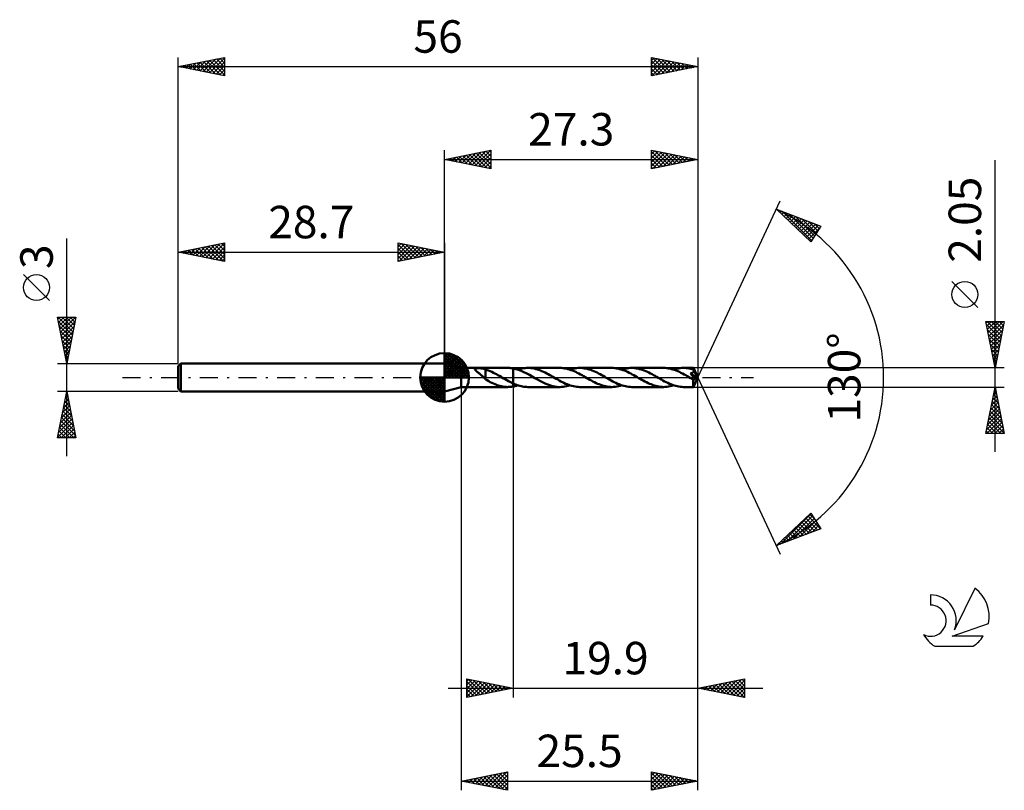
# Model space of a CAD drawing. Units: millimetres. Extents: x -17 to 89, y -44 to 39.
import ezdxf
from ezdxf.enums import TextEntityAlignment as Align

# ---------------------------------------------------------------- set-up
doc = ezdxf.new("R2010")
doc.units = ezdxf.units.MM
doc.header["$LTSCALE"] = 4.9
doc.linetypes.add('LONGDASH_DASH', pattern=[0.85, 0.4, -0.2, 0.05, -0.2])
for name, color, linetype in [('1', 4, 'CONTINUOUS'), ('2', 7, 'CONTINUOUS'), ('4', 2, 'LONGDASH_DASH'), ('CUT', 1, 'CONTINUOUS'), ('NOCUT', 7, 'CONTINUOUS'), ('SK1', 4, 'CONTINUOUS'), ('SK2', 7, 'CONTINUOUS'), ('SK4', 2, 'LONGDASH_DASH'), ('SK6', 5, 'CONTINUOUS')]:
    doc.layers.add(name, color=color, linetype=linetype)
doc.styles.get("Standard").update_dxf_attribs({"font": 'Monospac821 BT'})

msp = doc.modelspace()

# ---------------------------------------------------------------- linework, layer by layer
at = {"layer": '1', "color": 4, "linetype": 'CONTINUOUS', "lineweight": 50}
for p, q in [((30.5, 1.02), (28.7, 1.5)), ((28.7, -1.5), (28.7, 1.5)), ((30.5, 1.02), (35.53, 1.02)), ((30.5, -1.03), (30.5, 1.02)), ((31.97, 0.9), (31.98, 0.92)), ((31.97, 0.88), (31.97, 0.9)), ((31.98, 0.85), (31.97, 0.88)), ((31.98, 0.92), (31.99, 0.94)), ((32, 0.83), (31.98, 0.85)), ((31.99, 0.94), (32.02, 0.96)), ((32.02, 0.8), (32, 0.83)), ((32.02, 0.96), (32.05, 0.97)), ((32.05, 0.78), (32.02, 0.8)), ((32.05, 0.97), (32.09, 0.98)), ((32.08, 0.75), (32.05, 0.78)), ((32.11, 0.72), (32.08, 0.75)), ((32.09, 0.98), (32.13, 0.98)), ((32.14, 0.69), (32.11, 0.72)), ((32.13, 0.98), (32.17, 0.99)), ((32.18, 0.66), (32.14, 0.69)), ((32.17, 0.99), (32.22, 0.99)), ((32.23, 0.62), (32.18, 0.66)), ((32.22, 0.99), (32.27, 0.99)), ((32.27, 0.58), (32.23, 0.62)), ((32.27, 0.99), (32.33, 0.99)), ((32.32, 0.54), (32.27, 0.58)), ((32.36, 0.51), (32.32, 0.54)), ((32.33, 0.99), (32.39, 0.99)), ((32.41, 0.47), (32.36, 0.51)), ((32.45, 0.99), (32.39, 0.99)), ((32.46, 0.43), (32.41, 0.47)), ((32.51, 0.99), (32.45, 0.99)), ((32.5, 0.39), (32.46, 0.43)), ((32.55, 0.34), (32.5, 0.39)), ((32.56, 0.99), (32.51, 0.99)), ((32.6, 0.3), (32.55, 0.34)), ((32.62, 0.98), (32.56, 0.99)), ((32.64, 0.26), (32.6, 0.3)), ((32.68, 0.98), (32.62, 0.98)), ((32.69, 0.22), (32.64, 0.26)), ((32.74, 0.97), (32.68, 0.98)), ((32.74, 0.17), (32.69, 0.22)), ((32.79, 0.96), (32.74, 0.97)), ((32.78, 0.13), (32.74, 0.17)), ((32.83, 0.09), (32.78, 0.13)), ((32.85, 0.96), (32.79, 0.96)), ((32.87, 0.04), (32.83, 0.09)), ((32.9, 0.94), (32.85, 0.96)), ((32.92, 0), (32.87, 0.04)), ((32.96, 0.93), (32.9, 0.94)), ((32.93, -0.01), (32.92, 0)), ((33.01, 0.92), (32.96, 0.93)), ((33.07, 0.9), (33.01, 0.92)), ((33.12, 0.88), (33.07, 0.9)), ((33.12, 0.17), (33.12, 0.88)), ((33.29, 0.8), (33.12, 0.86)), ((33.12, 0.17), (33.12, 0.17)), ((33.12, 0.17), (33.12, 0.17)), ((33.12, 0.17), (33.12, 0.17)), ((33.12, 0.17), (33.12, 0.17)), ((33.12, 0.17), (33.12, 0.17)), ((33.12, 0.17), (33.12, 0.17)), ((33.12, -0.22), (33.12, 0.17)), ((33.45, 0.74), (33.29, 0.8)), ((33.62, 0.67), (33.45, 0.74)), ((33.79, 0.6), (33.62, 0.67)), ((33.96, 0.51), (33.79, 0.6)), ((34.12, 0.43), (33.96, 0.51)), ((34.29, 0.34), (34.12, 0.43)), ((34.46, 0.25), (34.29, 0.34)), ((34.62, 0.16), (34.46, 0.25)), ((34.79, 0.06), (34.62, 0.16)), ((34.81, 0.05), (34.79, 0.06)), ((34.83, 0.04), (34.81, 0.05)), ((34.84, 0.03), (34.83, 0.04)), ((34.86, 0.02), (34.84, 0.03)), ((34.88, 0.01), (34.86, 0.02)), ((34.89, 0), (34.88, 0.01)), ((35.06, -0.1), (34.89, 0)), ((35.6, 1.02), (35.5, 1.02)), ((35.7, 1.02), (35.6, 1.02)), ((35.8, 1.01), (35.7, 1.02)), ((35.9, 1), (35.8, 1.01)), ((36, 0.99), (35.9, 1)), ((36.1, 0.97), (36, 0.99)), ((36.39, 0.91), (36.1, 0.97)), ((36.1, 0.97), (36.1, 0.97)), ((36.1, 0.97), (36.1, 0.97)), ((36.1, 0.97), (36.1, 0.97)), ((36.1, 0.97), (36.1, 0.97)), ((36.1, 0.97), (36.1, 0.97)), ((36.1, -0.64), (36.1, 0.97)), ((36.1, -0.97), (36.1, 0.97)), ((36.68, 0.82), (36.39, 0.91)), ((36.61, 0.84), (36.76, 0.89)), ((36.97, 0.71), (36.68, 0.82)), ((36.76, 0.89), (36.92, 0.93)), ((36.92, 0.93), (37.07, 0.97)), ((37.26, 0.58), (36.97, 0.71)), ((37.07, 0.97), (37.23, 0.99)), ((37.23, 0.99), (37.38, 1.01)), ((37.55, 0.43), (37.26, 0.58)), ((37.38, 1.01), (37.53, 1.02)), ((37.53, 1.02), (37.69, 1.03)), ((37.85, 0.28), (37.55, 0.43)), ((37.85, 1.02), (37.69, 1.03)), ((41.12, 1.03), (37.69, 1.03)), ((38.02, 1.01), (37.85, 1.02)), ((38.14, 0.11), (37.85, 0.28)), ((38.19, 0.99), (38.02, 1.01)), ((38.43, -0.06), (38.14, 0.11)), ((38.36, 0.95), (38.19, 0.99)), ((38.53, 0.91), (38.36, 0.95)), ((38.7, 0.86), (38.53, 0.91)), ((38.87, 0.81), (38.7, 0.86)), ((39.04, 0.74), (38.87, 0.81)), ((39.2, 0.67), (39.04, 0.74)), ((39.37, 0.6), (39.2, 0.67)), ((39.54, 0.52), (39.37, 0.6)), ((39.71, 0.43), (39.54, 0.52)), ((39.87, 0.34), (39.71, 0.43)), ((40.04, 0.25), (39.87, 0.34)), ((40.21, 0.16), (40.04, 0.25)), ((40.38, 0.06), (40.21, 0.16)), ((40.55, -0.04), (40.38, 0.06)), ((41.29, 1.02), (41.12, 1.03)), ((41.46, 1.01), (41.29, 1.02)), ((41.63, 0.98), (41.46, 1.01)), ((41.8, 0.95), (41.63, 0.98)), ((41.97, 0.91), (41.8, 0.95)), ((42.15, 0.86), (41.97, 0.91)), ((42.32, 0.8), (42.15, 0.86)), ((42.2, 0.84), (42.38, 0.9)), ((42.49, 0.74), (42.32, 0.8)), ((42.38, 0.9), (42.56, 0.94)), ((42.66, 0.67), (42.49, 0.74)), ((42.56, 0.94), (42.74, 0.98)), ((42.83, 0.59), (42.66, 0.67)), ((42.74, 0.98), (42.92, 1)), ((42.99, 0.51), (42.83, 0.59)), ((42.92, 1), (43.1, 1.02)), ((43.17, 0.42), (42.99, 0.51)), ((43.1, 1.02), (43.28, 1.03)), ((43.34, 0.33), (43.17, 0.42)), ((43.45, 1.02), (43.28, 1.03)), ((46.71, 1.03), (43.28, 1.03)), ((43.51, 0.23), (43.34, 0.33)), ((43.61, 1.01), (43.45, 1.02)), ((43.68, 0.14), (43.51, 0.23)), ((43.78, 0.98), (43.61, 1.01)), ((43.85, 0.04), (43.68, 0.14)), ((43.95, 0.95), (43.78, 0.98)), ((44.02, -0.06), (43.85, 0.04)), ((44.12, 0.91), (43.95, 0.95)), ((44.29, 0.86), (44.12, 0.91)), ((44.45, 0.81), (44.29, 0.86)), ((44.62, 0.75), (44.45, 0.81)), ((44.79, 0.68), (44.62, 0.75)), ((44.96, 0.6), (44.79, 0.68)), ((45.13, 0.52), (44.96, 0.6)), ((45.29, 0.43), (45.13, 0.52)), ((45.46, 0.34), (45.29, 0.43)), ((45.63, 0.25), (45.46, 0.34)), ((45.8, 0.16), (45.63, 0.25)), ((45.96, 0.06), (45.8, 0.16)), ((46.13, -0.04), (45.96, 0.06)), ((46.88, 1.02), (46.71, 1.03)), ((47.05, 1.01), (46.88, 1.02)), ((47.22, 0.98), (47.05, 1.01)), ((47.39, 0.95), (47.22, 0.98)), ((47.56, 0.91), (47.39, 0.95)), ((47.74, 0.86), (47.56, 0.91)), ((47.91, 0.8), (47.74, 0.86)), ((47.79, 0.84), (47.97, 0.9)), ((48.08, 0.74), (47.91, 0.8)), ((47.97, 0.9), (48.15, 0.94)), ((48.25, 0.67), (48.08, 0.74)), ((48.15, 0.94), (48.33, 0.98)), ((48.41, 0.59), (48.25, 0.67)), ((48.33, 0.98), (48.51, 1)), ((48.58, 0.51), (48.41, 0.59)), ((48.51, 1), (48.69, 1.02)), ((48.76, 0.42), (48.58, 0.51)), ((48.69, 1.02), (48.87, 1.03)), ((48.93, 0.33), (48.76, 0.42)), ((49.03, 1.02), (48.87, 1.03)), ((52.3, 1.03), (48.87, 1.03)), ((49.1, 0.23), (48.93, 0.33)), ((49.2, 1.01), (49.03, 1.02)), ((49.27, 0.14), (49.1, 0.23)), ((49.37, 0.98), (49.2, 1.01)), ((49.44, 0.04), (49.27, 0.14)), ((49.54, 0.95), (49.37, 0.98)), ((49.61, -0.06), (49.44, 0.04)), ((49.71, 0.91), (49.54, 0.95)), ((49.88, 0.86), (49.71, 0.91)), ((50.04, 0.81), (49.88, 0.86)), ((50.21, 0.74), (50.04, 0.81)), ((50.38, 0.67), (50.21, 0.74)), ((50.55, 0.6), (50.38, 0.67)), ((50.72, 0.52), (50.55, 0.6)), ((50.89, 0.43), (50.72, 0.52)), ((51.05, 0.34), (50.89, 0.43)), ((51.22, 0.25), (51.05, 0.34)), ((51.39, 0.16), (51.22, 0.25)), ((51.55, 0.06), (51.39, 0.16)), ((51.72, -0.04), (51.55, 0.06)), ((52.47, 1.02), (52.3, 1.03)), ((52.64, 1.01), (52.47, 1.02)), ((52.81, 0.98), (52.64, 1.01)), ((52.98, 0.95), (52.81, 0.98)), ((53.14, 0.91), (52.98, 0.95)), ((53.31, 0.86), (53.14, 0.91)), ((53.48, 0.81), (53.31, 0.86)), ((53.38, 0.84), (53.56, 0.9)), ((53.66, 0.74), (53.48, 0.81)), ((53.56, 0.9), (53.74, 0.94)), ((53.83, 0.67), (53.66, 0.74)), ((53.74, 0.94), (53.91, 0.98)), ((54, 0.59), (53.83, 0.67)), ((53.91, 0.98), (54.09, 1)), ((54.17, 0.51), (54, 0.59)), ((54.09, 1), (54.27, 1.02)), ((54.34, 0.42), (54.17, 0.51)), ((54.27, 1.02), (54.45, 1.02)), ((54.51, 0.33), (54.34, 0.42)), ((54.61, 1.02), (54.45, 1.02)), ((55.51, 1.02), (54.45, 1.02)), ((54.68, 0.23), (54.51, 0.33)), ((54.76, 1.01), (54.61, 1.02)), ((54.85, 0.14), (54.68, 0.23)), ((54.91, 0.99), (54.76, 1.01)), ((55.03, 0.04), (54.85, 0.14)), ((55.07, 0.96), (54.91, 0.99)), ((55.2, -0.06), (55.03, 0.04)), ((55.22, 0.93), (55.07, 0.96)), ((55.18, 0.45), (55.2, 0.46)), ((55.27, 0.35), (55.18, 0.45)), ((55.93, -0.03), (55.18, 0.45)), ((55.2, 0.46), (55.22, 0.46)), ((55.37, 0.89), (55.22, 0.93)), ((55.22, 0.46), (55.25, 0.47)), ((55.25, 0.47), (55.27, 0.47)), ((55.27, 0.47), (55.29, 0.48)), ((55.35, 0.26), (55.27, 0.35)), ((55.29, 0.48), (55.31, 0.48)), ((55.31, 0.48), (55.33, 0.49)), ((55.33, 0.49), (55.35, 0.5)), ((55.35, 0.5), (55.37, 0.5)), ((55.43, 0.16), (55.35, 0.26)), ((55.52, 0.85), (55.37, 0.89)), ((55.37, 0.5), (55.39, 0.51)), ((55.39, 0.51), (55.41, 0.52)), ((55.41, 0.52), (55.43, 0.53)), ((55.43, 0.53), (55.45, 0.54)), ((55.51, 0.08), (55.43, 0.16)), ((55.45, 0.54), (55.46, 0.55)), ((55.46, 0.55), (55.48, 0.56)), ((55.48, 0.56), (55.49, 0.57)), ((55.49, 0.57), (55.51, 0.58)), ((55.52, 1.02), (55.51, 1.02)), ((55.51, 1.02), (55.51, 1.02)), ((56, 0), (55.51, 1.02)), ((55.51, 1.02), (55.51, 1.02)), ((55.51, 1.02), (55.51, 1.02)), ((55.51, 1.02), (55.51, 1.02)), ((55.51, 1.02), (55.51, 1.02)), ((55.51, 1.02), (55.51, 1.02)), ((55.51, 1.02), (55.51, 1.02)), ((55.51, 0.58), (55.52, 0.59)), ((55.57, 0), (55.51, 0.08)), ((55.51, -1.02), (56, 0)), ((55.52, 1.01), (55.52, 1.02)), ((55.52, 1), (55.52, 1.01)), ((55.52, 0.99), (55.52, 1)), ((55.52, 0.98), (55.52, 0.99)), ((55.52, 0.96), (55.52, 0.98)), ((55.52, 0.94), (55.52, 0.96)), ((55.52, 0.93), (55.52, 0.94)), ((56, 0), (55.52, 0.93)), ((55.52, 0.85), (55.52, 0.93)), ((55.53, 0.83), (55.52, 0.85)), ((55.52, 0.59), (55.53, 0.61)), ((55.54, 0.82), (55.53, 0.83)), ((55.53, 0.61), (55.54, 0.62)), ((55.54, 0.8), (55.54, 0.82)), ((55.55, 0.79), (55.54, 0.8)), ((55.54, 0.62), (55.55, 0.64)), ((55.56, 0.77), (55.55, 0.79)), ((55.55, 0.64), (55.56, 0.65)), ((55.56, 0.76), (55.56, 0.77)), ((55.57, 0.74), (55.56, 0.76)), ((55.56, 0.67), (55.57, 0.69)), ((55.56, 0.65), (55.56, 0.67)), ((55.57, 0.72), (55.57, 0.74)), ((55.73, 0.44), (55.57, 0.74)), ((55.57, 0.71), (55.57, 0.72)), ((55.57, 0.69), (55.57, 0.71)), ((55.63, -0.07), (55.57, 0)), ((55.8, 0.29), (55.73, 0.44)), ((55.85, 0.2), (55.8, 0.29)), ((55.88, 0.14), (55.85, 0.2)), ((55.9, 0.09), (55.88, 0.14)), ((55.91, 0.06), (55.9, 0.09)), ((55.92, 0.03), (55.91, 0.06)), ((55.92, 0.02), (55.92, 0.03)), ((56, 0), (55.92, 0.03)), ((56, 0), (55.92, 0.03)), ((55.92, 0.03), (55.92, 0.03)), ((55.92, 0.01), (55.92, 0.02)), ((55.93, 0), (55.92, 0.01)), ((55.93, -0.01), (55.93, 0)), ((28.7, -1.5), (30.5, -1.03)), ((30.5, -1.03), (35.53, -1.03)), ((32.95, -0.03), (32.93, -0.01)), ((32.96, -0.04), (32.95, -0.03)), ((32.97, -0.05), (32.96, -0.04)), ((32.99, -0.06), (32.97, -0.05)), ((33, -0.08), (32.99, -0.06)), ((33.02, -0.09), (33, -0.08)), ((33.04, -0.11), (33.02, -0.09)), ((33.06, -0.13), (33.04, -0.11)), ((33.08, -0.15), (33.06, -0.13)), ((33.1, -0.17), (33.08, -0.15)), ((33.12, -0.18), (33.1, -0.17)), ((33.29, -0.31), (33.12, -0.22)), ((33.46, -0.4), (33.29, -0.31)), ((33.63, -0.49), (33.46, -0.4)), ((33.8, -0.57), (33.63, -0.49)), ((33.97, -0.65), (33.8, -0.57)), ((34.14, -0.73), (33.97, -0.65)), ((34.31, -0.79), (34.14, -0.73)), ((34.48, -0.85), (34.31, -0.79)), ((34.65, -0.9), (34.48, -0.85)), ((34.82, -0.94), (34.65, -0.9)), ((34.99, -0.98), (34.82, -0.94)), ((35.16, -1), (34.99, -0.98)), ((35.24, -0.2), (35.06, -0.1)), ((35.33, -1.02), (35.16, -1)), ((35.41, -0.29), (35.24, -0.2)), ((35.5, -1.03), (35.33, -1.02)), ((35.58, -0.39), (35.41, -0.29)), ((35.5, -1.03), (35.6, -1.02)), ((35.75, -0.48), (35.58, -0.39)), ((35.6, -1.02), (35.7, -1.02)), ((35.7, -1.02), (35.8, -1.01)), ((35.93, -0.56), (35.75, -0.48)), ((35.8, -1.01), (35.9, -1)), ((35.9, -1), (36, -0.99)), ((36.1, -0.64), (35.93, -0.56)), ((36, -0.99), (36.1, -0.97)), ((36.1, -0.64), (36.1, -0.64)), ((36.1, -0.64), (36.1, -0.64)), ((36.1, -0.64), (36.1, -0.64)), ((36.1, -0.64), (36.1, -0.64)), ((36.1, -0.64), (36.1, -0.64)), ((36.25, -0.71), (36.1, -0.64)), ((36.1, -0.97), (36.19, -0.96)), ((36.1, -0.97), (36.1, -0.97)), ((36.1, -0.97), (36.1, -0.97)), ((36.1, -0.97), (36.1, -0.97)), ((36.1, -0.97), (36.1, -0.97)), ((36.1, -0.97), (36.1, -0.97)), ((36.19, -0.96), (36.27, -0.94)), ((36.39, -0.76), (36.25, -0.71)), ((36.27, -0.94), (36.36, -0.92)), ((36.36, -0.92), (36.44, -0.9)), ((36.53, -0.82), (36.39, -0.76)), ((36.44, -0.9), (36.53, -0.87)), ((36.68, -0.87), (36.53, -0.82)), ((36.53, -0.87), (36.61, -0.84)), ((36.82, -0.91), (36.68, -0.87)), ((36.97, -0.94), (36.82, -0.91)), ((37.11, -0.97), (36.97, -0.94)), ((37.26, -1), (37.11, -0.97)), ((37.4, -1.01), (37.26, -1)), ((37.54, -1.02), (37.4, -1.01)), ((37.69, -1.03), (37.54, -1.02)), ((37.69, -1.03), (41.12, -1.03)), ((38.73, -0.23), (38.43, -0.06)), ((39.03, -0.39), (38.73, -0.23)), ((39.33, -0.55), (39.03, -0.39)), ((39.63, -0.68), (39.33, -0.55)), ((39.93, -0.8), (39.63, -0.68)), ((40.23, -0.9), (39.93, -0.8)), ((40.53, -0.97), (40.23, -0.9)), ((40.82, -1.01), (40.53, -0.97)), ((40.72, -0.14), (40.55, -0.04)), ((40.89, -0.23), (40.72, -0.14)), ((41.12, -1.03), (40.82, -1.01)), ((41.06, -0.33), (40.89, -0.23)), ((41.23, -0.42), (41.06, -0.33)), ((41.12, -1.03), (41.3, -1.02)), ((41.4, -0.51), (41.23, -0.42)), ((41.3, -1.02), (41.48, -1.01)), ((41.57, -0.59), (41.4, -0.51)), ((41.48, -1.01), (41.66, -0.98)), ((41.74, -0.67), (41.57, -0.59)), ((41.66, -0.98), (41.84, -0.94)), ((41.91, -0.74), (41.74, -0.67)), ((41.84, -0.94), (42.02, -0.9)), ((42.08, -0.8), (41.91, -0.74)), ((42.02, -0.9), (42.2, -0.84)), ((42.25, -0.86), (42.08, -0.8)), ((42.43, -0.91), (42.25, -0.86)), ((42.6, -0.95), (42.43, -0.91)), ((42.77, -0.98), (42.6, -0.95)), ((42.94, -1.01), (42.77, -0.98)), ((43.11, -1.02), (42.94, -1.01)), ((43.28, -1.03), (43.11, -1.02)), ((43.28, -1.03), (46.71, -1.03)), ((44.19, -0.16), (44.02, -0.06)), ((44.36, -0.25), (44.19, -0.16)), ((44.52, -0.34), (44.36, -0.25)), ((44.69, -0.43), (44.52, -0.34)), ((44.86, -0.52), (44.69, -0.43)), ((45.03, -0.6), (44.86, -0.52)), ((45.19, -0.67), (45.03, -0.6)), ((45.36, -0.74), (45.19, -0.67)), ((45.53, -0.81), (45.36, -0.74)), ((45.7, -0.86), (45.53, -0.81)), ((45.86, -0.91), (45.7, -0.86)), ((46.03, -0.95), (45.86, -0.91)), ((46.2, -0.98), (46.03, -0.95)), ((46.3, -0.13), (46.13, -0.04)), ((46.37, -1.01), (46.2, -0.98)), ((46.48, -0.23), (46.3, -0.13)), ((46.54, -1.02), (46.37, -1.01)), ((46.65, -0.33), (46.48, -0.23)), ((46.71, -1.03), (46.54, -1.02)), ((46.82, -0.42), (46.65, -0.33)), ((46.71, -1.03), (46.89, -1.02)), ((46.99, -0.51), (46.82, -0.42)), ((46.89, -1.02), (47.07, -1)), ((47.16, -0.59), (46.99, -0.51)), ((47.07, -1), (47.25, -0.98)), ((47.33, -0.67), (47.16, -0.59)), ((47.25, -0.98), (47.43, -0.94)), ((47.5, -0.74), (47.33, -0.67)), ((47.43, -0.94), (47.61, -0.9)), ((47.67, -0.8), (47.5, -0.74)), ((47.61, -0.9), (47.79, -0.84)), ((47.84, -0.86), (47.67, -0.8)), ((48.01, -0.91), (47.84, -0.86)), ((48.18, -0.95), (48.01, -0.91)), ((48.35, -0.98), (48.18, -0.95)), ((48.52, -1.01), (48.35, -0.98)), ((48.69, -1.02), (48.52, -1.01)), ((48.87, -1.03), (48.69, -1.02)), ((48.87, -1.03), (52.3, -1.03)), ((49.78, -0.16), (49.61, -0.06)), ((49.94, -0.25), (49.78, -0.16)), ((50.11, -0.34), (49.94, -0.25)), ((50.28, -0.43), (50.11, -0.34)), ((50.45, -0.52), (50.28, -0.43)), ((50.62, -0.6), (50.45, -0.52)), ((50.78, -0.68), (50.62, -0.6)), ((50.95, -0.74), (50.78, -0.68)), ((51.12, -0.81), (50.95, -0.74)), ((51.29, -0.86), (51.12, -0.81)), ((51.45, -0.91), (51.29, -0.86)), ((51.62, -0.95), (51.45, -0.91)), ((51.79, -0.98), (51.62, -0.95)), ((51.89, -0.13), (51.72, -0.04)), ((51.96, -1.01), (51.79, -0.98)), ((52.06, -0.23), (51.89, -0.13)), ((52.13, -1.02), (51.96, -1.01)), ((52.23, -0.33), (52.06, -0.23)), ((52.3, -1.03), (52.13, -1.02)), ((52.4, -0.42), (52.23, -0.33)), ((52.3, -1.03), (52.48, -1.02)), ((52.57, -0.5), (52.4, -0.42)), ((52.48, -1.02), (52.66, -1)), ((52.75, -0.59), (52.57, -0.5)), ((52.66, -1), (52.84, -0.98)), ((52.92, -0.67), (52.75, -0.59)), ((52.84, -0.98), (53.02, -0.94)), ((53.09, -0.74), (52.92, -0.67)), ((53.02, -0.94), (53.2, -0.9)), ((53.26, -0.8), (53.09, -0.74)), ((53.2, -0.9), (53.38, -0.84)), ((53.43, -0.86), (53.26, -0.8)), ((53.6, -0.91), (53.43, -0.86)), ((53.77, -0.95), (53.6, -0.91)), ((53.94, -0.98), (53.77, -0.95)), ((54.11, -1.01), (53.94, -0.98)), ((54.28, -1.02), (54.11, -1.01)), ((54.45, -1.03), (54.28, -1.02)), ((54.45, -1.03), (55.51, -1.03)), ((55.25, -0.09), (55.2, -0.06)), ((55.3, -0.12), (55.25, -0.09)), ((55.35, -0.15), (55.3, -0.12)), ((55.4, -0.18), (55.35, -0.15)), ((55.45, -0.2), (55.4, -0.18)), ((55.5, -0.23), (55.45, -0.2)), ((55.51, -0.24), (55.5, -0.23)), ((55.5, -0.3), (55.5, -0.23)), ((55.5, -0.37), (55.5, -0.3)), ((55.5, -0.44), (55.5, -0.37)), ((55.5, -0.5), (55.5, -0.44)), ((55.5, -0.56), (55.5, -0.5)), ((55.5, -0.62), (55.5, -0.56)), ((55.5, -0.68), (55.5, -0.62)), ((55.5, -0.73), (55.5, -0.68)), ((55.5, -0.78), (55.5, -0.73)), ((55.5, -0.83), (55.5, -0.78)), ((55.5, -0.87), (55.5, -0.83)), ((55.5, -0.9), (55.5, -0.87)), ((55.51, -0.94), (55.5, -0.9)), ((55.52, -0.24), (55.51, -0.24)), ((55.51, -0.96), (55.51, -0.94)), ((55.51, -0.98), (55.51, -0.96)), ((55.51, -1), (55.51, -0.98)), ((55.51, -1.01), (55.51, -1)), ((55.51, -1.02), (55.51, -1.01)), ((55.51, -1.03), (55.51, -1.02)), ((55.51, -1.03), (55.51, -1.03)), ((55.51, -1.03), (55.51, -1.03)), ((55.51, -1.03), (55.51, -1.02)), ((55.51, -1.02), (55.51, -1.02)), ((55.51, -1.02), (55.51, -1.02)), ((55.51, -1.02), (55.51, -1.02)), ((55.52, -0.24), (55.54, -0.24)), ((55.54, -0.24), (55.55, -0.23)), ((55.55, -0.23), (55.56, -0.23)), ((55.56, -0.23), (55.57, -0.23)), ((55.57, -0.23), (55.58, -0.22)), ((55.58, -0.22), (55.6, -0.21)), ((55.6, -0.21), (55.61, -0.21)), ((55.61, -0.21), (55.62, -0.2)), ((55.62, -0.2), (55.63, -0.19)), ((55.68, -0.13), (55.63, -0.07)), ((55.63, -0.19), (55.65, -0.17)), ((55.65, -0.17), (55.66, -0.16)), ((55.66, -0.16), (55.67, -0.15)), ((55.67, -0.15), (55.68, -0.13)), ((55.68, -0.13), (55.93, -0.03)), ((55.93, -0.02), (55.93, -0.01)), ((55.93, -0.01), (55.93, -0.01)), ((55.93, -0.03), (55.93, -0.02))]:
    msp.add_line(p, q, dxfattribs=at)
at = {"layer": '2', "color": 7, "linetype": 'CONTINUOUS', "lineweight": 25}
for p, q in [((28.7, 1.5), (28.7, 24.5)), ((28.7, 23.5), (33.7, 24.5)), ((32.02, 22.84), (33.68, 24.5)), ((33.51, 24.46), (33.7, 24.27)), ((33.7, 24.5), (33.7, 22.5)), ((51, 22.5), (51, 24.5)), ((51, 24.5), (56, 23.5)), ((51, 24.47), (51.02, 24.5)), ((51, 24.05), (51.37, 24.43)), ((51.37, 24.43), (52.91, 22.88)), ((56, 24.5), (56, 0)), ((28.7, 23.5), (56, 23.5)), ((33.7, 22.5), (28.7, 23.5)), ((28.84, 23.47), (28.91, 23.54)), ((28.92, 23.54), (29.02, 23.44)), ((29.19, 23.4), (29.44, 23.65)), ((29.27, 23.61), (29.55, 23.33)), ((29.55, 23.33), (29.97, 23.75)), ((29.62, 23.68), (30.08, 23.22)), ((29.9, 23.26), (30.5, 23.86)), ((29.98, 23.76), (30.61, 23.12)), ((30.25, 23.19), (31.03, 23.97)), ((30.33, 23.83), (31.14, 23.01)), ((30.61, 23.12), (31.56, 24.07)), ((30.68, 23.9), (31.68, 22.9)), ((30.96, 23.05), (32.09, 24.18)), ((31.04, 23.97), (32.21, 22.8)), ((31.31, 22.98), (32.62, 24.28)), ((31.39, 24.04), (32.74, 22.69)), ((31.67, 22.91), (33.15, 24.39)), ((31.74, 24.11), (33.27, 22.59)), ((32.1, 24.18), (33.7, 22.58)), ((32.37, 22.77), (33.7, 24.09)), ((32.45, 24.25), (33.7, 23)), ((32.73, 22.69), (33.7, 23.67)), ((32.8, 24.32), (33.7, 23.43)), ((33.16, 24.39), (33.7, 23.85)), ((51, 24.37), (52.56, 22.81)), ((51, 23.63), (51.73, 24.35)), ((51, 23.2), (52.08, 24.28)), ((51, 22.78), (52.44, 24.21)), ((51, 23.94), (52.2, 22.74)), ((51, 23.52), (51.85, 22.67)), ((56, 23.5), (51, 22.5)), ((51.18, 22.54), (52.79, 24.14)), ((51.71, 22.64), (53.14, 24.07)), ((51.9, 24.32), (53.26, 22.95)), ((52.24, 22.75), (53.5, 24)), ((52.43, 24.21), (53.62, 23.02)), ((52.77, 22.85), (53.85, 23.93)), ((52.96, 24.11), (53.97, 23.09)), ((53.3, 22.96), (54.2, 23.86)), ((53.49, 24), (54.33, 23.17)), ((53.83, 23.07), (54.56, 23.79)), ((54.02, 23.9), (54.68, 23.24)), ((54.37, 23.17), (54.91, 23.72)), ((54.55, 23.79), (55.03, 23.31)), ((54.9, 23.28), (55.26, 23.65)), ((55.08, 23.68), (55.39, 23.38)), ((55.43, 23.39), (55.62, 23.58)), ((55.61, 23.58), (55.74, 23.45)), ((55.96, 23.49), (55.97, 23.51)), ((88, -8.03), (88, 23.43)), ((33.08, 22.62), (33.7, 23.24)), ((33.43, 22.55), (33.7, 22.82)), ((51, 23.1), (51.5, 22.6)), ((51, 22.67), (51.14, 22.53)), ((56, 0), (64.87, 19.03)), ((64.45, 18.13), (69.22, 16.31)), ((68.15, 14.62), (64.45, 18.13)), ((64.46, 18.12), (64.51, 18.07)), ((64.61, 17.97), (64.68, 18.04)), ((64.83, 17.77), (64.99, 17.92)), ((65.05, 17.56), (65.3, 17.8)), ((65.14, 17.86), (68.24, 14.76)), ((65.27, 17.35), (65.6, 17.69)), ((65.49, 17.15), (65.91, 17.57)), ((65.7, 16.94), (66.22, 17.45)), ((65.83, 17.6), (68.41, 15.02)), ((65.92, 16.73), (66.52, 17.34)), ((66.14, 16.53), (66.83, 17.22)), ((66.36, 16.32), (67.14, 17.1)), ((66.51, 17.34), (68.57, 15.28)), ((66.57, 16.11), (67.45, 16.99)), ((67.2, 17.08), (68.73, 15.54)), ((66.79, 15.91), (67.75, 16.87)), ((67.01, 15.7), (68.06, 16.75)), ((67.23, 15.49), (68.37, 16.63)), ((67.44, 15.29), (68.67, 16.52)), ((67.66, 15.08), (68.98, 16.4)), ((67.88, 14.87), (69.05, 16.04)), ((67.89, 16.82), (68.9, 15.8)), ((69.22, 16.31), (68.15, 14.62)), ((68.57, 16.56), (69.06, 16.06)), ((68.1, 14.67), (68.33, 14.9)), ((86.15, 7.55), (83.35, 10.35)), ((88, 1.02), (87, 6.02)), ((87, 6.02), (89, 6.02)), ((87.03, 5.86), (87.19, 6.02)), ((87.07, 5.7), (88.62, 4.14)), ((87.1, 5.51), (87.62, 6.02)), ((87.16, 6.02), (88.69, 4.49)), ((87.17, 5.16), (88.04, 6.02)), ((87.24, 4.8), (88.47, 6.02)), ((87.32, 4.45), (88.89, 6.02)), ((87.39, 4.1), (88.92, 5.63)), ((87.59, 6.02), (88.76, 4.85)), ((89, 6.02), (88, 1.02)), ((88.01, 6.02), (88.84, 5.2)), ((88.44, 6.02), (88.91, 5.55)), ((88.86, 6.02), (88.98, 5.91)), ((87.17, 5.17), (88.55, 3.79)), ((87.28, 4.64), (88.48, 3.43)), ((87.46, 3.74), (88.82, 5.1)), ((87.53, 3.39), (88.71, 4.57)), ((87.38, 4.11), (88.41, 3.08)), ((87.49, 3.58), (88.34, 2.73)), ((87.6, 3.03), (88.6, 4.04)), ((87.67, 2.68), (88.5, 3.51)), ((87.6, 3.05), (88.27, 2.37)), ((87.7, 2.52), (88.2, 2.02)), ((87.74, 2.33), (88.39, 2.98)), ((87.81, 1.97), (88.28, 2.45)), ((87.81, 1.99), (88.13, 1.67)), ((87.88, 1.62), (88.18, 1.92)), ((87.91, 1.46), (88.06, 1.31)), ((87.95, 1.27), (88.07, 1.39)), ((89, 1.02), (55.52, 1.02)), ((56, -34.5), (56, 0)), ((56, -44.5), (56, 0)), ((56, 0), (64.87, -19.03)), ((30.5, -1.03), (30.5, -44.5)), ((36.1, -1.03), (36.1, -34.5)), ((55.52, -1.03), (89, -1.03)), ((87, -6.03), (88, -1.03)), ((88, -1.03), (89, -6.03)), ((87.71, -2.47), (88.19, -1.99)), ((87.82, -1.94), (88.12, -1.63)), ((87.83, -1.86), (88.25, -2.27)), ((87.9, -1.5), (88.14, -1.74)), ((87.92, -1.41), (88.05, -1.28)), ((87.97, -1.15), (88.04, -1.21)), ((87.39, -4.06), (88.4, -3.05)), ((87.5, -3.53), (88.33, -2.69)), ((87.61, -3), (88.26, -2.34)), ((87.62, -2.92), (88.57, -3.87)), ((87.69, -2.56), (88.46, -3.33)), ((87.76, -2.21), (88.36, -2.8)), ((87.08, -5.65), (88.62, -4.11)), ((87.18, -5.12), (88.55, -3.75)), ((87.29, -4.59), (88.48, -3.4)), ((87.41, -3.98), (88.89, -5.46)), ((87.48, -3.63), (88.78, -4.93)), ((87.55, -3.27), (88.67, -4.4)), ((87.12, -6.03), (88.69, -4.46)), ((87.2, -5.04), (88.18, -6.03)), ((87.27, -4.69), (88.61, -6.03)), ((87.34, -4.33), (88.99, -5.99)), ((87.55, -6.03), (88.76, -4.81)), ((87.97, -6.03), (88.83, -5.17)), ((89, -6.03), (87, -6.03)), ((87.06, -5.75), (87.33, -6.03)), ((87.13, -5.39), (87.76, -6.03)), ((88.4, -6.03), (88.9, -5.52)), ((88.82, -6.03), (88.97, -5.88)), ((64.45, -18.13), (68.15, -14.62)), ((64.9, -17.96), (68.18, -14.67)), ((68.03, -14.73), (68.54, -15.23)), ((68.15, -14.62), (69.22, -16.31)), ((65.58, -17.7), (68.35, -14.93)), ((66.27, -17.43), (68.51, -15.19)), ((66.95, -17.17), (68.68, -15.45)), ((66.95, -15.76), (67.97, -16.78)), ((67.16, -15.55), (68.28, -16.67)), ((67.38, -15.35), (68.58, -16.55)), ((67.6, -15.14), (68.89, -16.43)), ((67.64, -16.91), (68.84, -15.71)), ((67.82, -14.93), (69.2, -16.32)), ((69.22, -16.31), (64.45, -18.13)), ((65.86, -16.79), (66.43, -17.37)), ((66.08, -16.59), (66.74, -17.25)), ((66.29, -16.38), (67.05, -17.14)), ((66.51, -16.17), (67.36, -17.02)), ((66.73, -15.97), (67.66, -16.9)), ((68.33, -16.65), (69, -15.97)), ((69.01, -16.39), (69.17, -16.23)), ((64.77, -17.83), (64.9, -17.96)), ((64.99, -17.62), (65.21, -17.84)), ((65.2, -17.41), (65.51, -17.72)), ((65.42, -17.21), (65.82, -17.6)), ((65.64, -17), (66.13, -17.49)), ((64.55, -18.03), (64.59, -18.07)), ((31.1, -34.5), (31.1, -32.5)), ((31.1, -32.5), (36.1, -33.5)), ((31.1, -32.71), (31.28, -32.54)), ((31.1, -33.14), (31.63, -32.61)), ((31.1, -33.56), (31.99, -32.68)), ((31.1, -33.99), (32.34, -32.75)), ((31.1, -32.76), (32.55, -34.21)), ((31.1, -34.41), (32.69, -32.82)), ((31.3, -32.54), (32.9, -34.14)), ((31.83, -32.65), (33.25, -34.07)), ((32.36, -32.75), (33.61, -34)), ((32.89, -32.86), (33.96, -33.93)), ((56, -33.5), (61, -32.5)), ((58.42, -33.98), (59.63, -32.77)), ((58.77, -34.05), (60.16, -32.67)), ((59.12, -34.12), (60.69, -32.56)), ((59.33, -32.83), (61, -34.5)), ((59.48, -34.2), (61, -32.67)), ((59.69, -32.76), (61, -34.08)), ((60.04, -32.69), (61, -33.65)), ((60.39, -32.62), (61, -33.23)), ((60.75, -32.55), (61, -32.8)), ((61, -32.5), (61, -34.5)), ((29.1, -33.5), (63, -33.5)), ((31.1, -33.19), (32.19, -34.28)), ((36.1, -33.5), (31.1, -34.5)), ((31.1, -33.61), (31.84, -34.35)), ((31.52, -34.42), (33.05, -32.89)), ((32.05, -34.31), (33.4, -32.96)), ((32.58, -34.2), (33.75, -33.03)), ((33.11, -34.1), (34.11, -33.1)), ((33.42, -32.96), (34.31, -33.86)), ((33.64, -33.99), (34.46, -33.17)), ((33.95, -33.07), (34.67, -33.79)), ((34.17, -33.89), (34.81, -33.24)), ((34.48, -33.18), (35.02, -33.72)), ((34.7, -33.78), (35.17, -33.31)), ((35.01, -33.28), (35.38, -33.64)), ((35.23, -33.67), (35.52, -33.38)), ((35.54, -33.39), (35.73, -33.57)), ((35.76, -33.57), (35.87, -33.45)), ((36.07, -33.49), (36.08, -33.5)), ((61, -34.5), (56, -33.5)), ((56.15, -33.47), (56.23, -33.55)), ((56.3, -33.56), (56.44, -33.41)), ((56.5, -33.4), (56.76, -33.65)), ((56.65, -33.63), (56.97, -33.31)), ((56.86, -33.33), (57.29, -33.76)), ((57, -33.7), (57.5, -33.2)), ((57.21, -33.26), (57.82, -33.86)), ((57.36, -33.77), (58.04, -33.09)), ((57.56, -33.19), (58.35, -33.97)), ((57.71, -33.84), (58.57, -32.99)), ((57.92, -33.12), (58.88, -34.08)), ((58.06, -33.91), (59.1, -32.88)), ((58.27, -33.05), (59.41, -34.18)), ((58.63, -32.97), (59.94, -34.29)), ((58.98, -32.9), (60.47, -34.39)), ((59.83, -34.27), (61, -33.1)), ((60.19, -34.34), (61, -33.52)), ((31.1, -34.04), (31.49, -34.42)), ((31.1, -34.46), (31.13, -34.49)), ((60.54, -34.41), (61, -33.95)), ((60.89, -34.48), (61, -34.37)), ((30.5, -43.5), (35.5, -42.5)), ((30.61, -43.52), (30.66, -43.47)), ((30.77, -43.45), (30.9, -43.58)), ((30.96, -43.59), (31.19, -43.36)), ((31.12, -43.38), (31.43, -43.69)), ((31.31, -43.66), (31.72, -43.26)), ((31.47, -43.31), (31.96, -43.79)), ((31.67, -43.73), (32.25, -43.15)), ((31.83, -43.23), (32.49, -43.9)), ((32.02, -43.8), (32.78, -43.04)), ((32.18, -43.16), (33.02, -44)), ((32.38, -43.88), (33.31, -42.94)), ((32.53, -43.09), (33.55, -44.11)), ((32.73, -43.95), (33.84, -42.83)), ((32.89, -43.02), (34.08, -44.22)), ((33.08, -44.02), (34.37, -42.73)), ((33.24, -42.95), (34.61, -44.32)), ((33.44, -44.09), (34.9, -42.62)), ((33.59, -42.88), (35.14, -44.43)), ((33.79, -44.16), (35.43, -42.51)), ((33.95, -42.81), (35.5, -44.36)), ((34.14, -44.23), (35.5, -42.87)), ((34.3, -42.74), (35.5, -43.94)), ((34.5, -44.3), (35.5, -43.3)), ((34.65, -42.67), (35.5, -43.51)), ((35.01, -42.6), (35.5, -43.09)), ((35.36, -42.53), (35.5, -42.67)), ((35.5, -42.5), (35.5, -44.5)), ((51, -44.5), (51, -42.5)), ((51, -42.5), (56, -43.5)), ((51, -42.92), (51.35, -42.57)), ((51, -42.62), (52.57, -44.19)), ((51, -43.34), (51.7, -42.64)), ((51, -43.76), (52.05, -42.71)), ((51, -44.19), (52.41, -42.78)), ((51, -43.05), (52.21, -44.26)), ((51, -43.47), (51.86, -44.33)), ((51.14, -44.47), (52.76, -42.85)), ((51.38, -42.58), (52.92, -44.12)), ((51.67, -44.37), (53.11, -42.92)), ((51.91, -42.68), (53.27, -44.05)), ((52.2, -44.26), (53.47, -42.99)), ((52.44, -42.79), (53.63, -43.97)), ((52.73, -44.15), (53.82, -43.06)), ((52.97, -42.89), (53.98, -43.9)), ((53.26, -44.05), (54.17, -43.13)), ((53.5, -43), (54.33, -43.83)), ((53.79, -43.94), (54.53, -43.21)), ((54.03, -43.11), (54.69, -43.76)), ((54.32, -43.84), (54.88, -43.28)), ((54.56, -43.21), (55.04, -43.69)), ((54.85, -43.73), (55.24, -43.35)), ((55.09, -43.32), (55.39, -43.62)), ((55.38, -43.62), (55.59, -43.42)), ((55.62, -43.42), (55.75, -43.55)), ((30.5, -43.5), (56, -43.5)), ((35.5, -44.5), (30.5, -43.5)), ((34.85, -44.37), (35.5, -43.72)), ((35.2, -44.44), (35.5, -44.14)), ((56, -43.5), (51, -44.5)), ((51, -43.89), (51.5, -44.4)), ((51, -44.32), (51.15, -44.47)), ((55.91, -43.52), (55.94, -43.49))]:
    msp.add_line(p, q, dxfattribs=at)
msp.add_circle((84.75, 8.95), 1.4, dxfattribs=at)
msp.add_arc((56, 0), 20, 295, 65, dxfattribs=at)
at = {"layer": '4', "color": 2, "linetype": 'LONGDASH_DASH', "lineweight": 25}
msp.add_line((28.7, 0), (56, 0), dxfattribs=at)
at = {"layer": 'CUT', "color": 1, "linetype": 'CONTINUOUS', "lineweight": 25}
for p, q in [((55.52, 1.02), (36.1, 1.02)), ((36.1, 1.02), (36.1, 0)), ((36.1, 0), (56, 0)), ((56, 0), (55.52, 1.02))]:
    msp.add_line(p, q, dxfattribs=at)
at = {"layer": 'NOCUT', "color": 7, "linetype": 'CONTINUOUS', "lineweight": 25}
for p, q in [((30.5, 1.02), (28.7, 1.5)), ((28.7, 1.5), (28.7, 0)), ((28.7, 0), (36.1, 0)), ((36.1, 1.02), (30.5, 1.02)), ((36.1, 0), (36.1, 1.03)), ((36.1, 1.03), (36.1, 1.02)), ((36.1, 1.02), (36.1, 0)), ((36.1, 1.02), (36.1, 0))]:
    msp.add_line(p, q, dxfattribs=at)
at = {"layer": 'SK1', "color": 4, "linetype": 'CONTINUOUS', "lineweight": 50}
for p, q in [((28.7, 0), (28.7, 2.62)), ((28.7, 2.56), (28.77, 2.62)), ((28.7, 2.19), (29.11, 2.59)), ((28.7, 2.56), (31.26, 0)), ((28.7, 1.81), (29.41, 2.53)), ((28.7, 1.44), (29.69, 2.43)), ((28.7, 1.07), (29.94, 2.31)), ((28.7, 2.19), (30.89, 0)), ((28.7, 0.7), (30.17, 2.17)), ((29.02, 2.6), (31.3, 0.32)), ((29.5, 2.5), (31.2, 0.8)), ((0.3, 1.5), (0, 1.2)), ((0, 1.2), (0, -1.2)), ((28.7, 1.5), (0.3, 1.5)), ((0.3, 1.5), (0.3, -1.5)), ((28.7, 0.33), (30.38, 2.01)), ((28.7, 1.81), (30.51, 0)), ((28.7, 1.44), (30.14, 0)), ((28.7, 1.07), (29.77, 0)), ((28.74, 0), (30.58, 1.83)), ((29.11, 0), (30.75, 1.64)), ((29.48, 0), (30.91, 1.42)), ((29.86, 0), (31.04, 1.19)), ((30.26, 2.11), (30.81, 1.56)), ((28.7, 0), (26.07, 0)), ((26.08, -0.07), (26.14, 0)), ((26.11, -0.41), (26.51, 0)), ((26.17, -0.71), (26.89, 0)), ((26.27, -0.99), (27.26, 0)), ((26.39, -1.24), (27.63, 0)), ((26.43, 0), (28.7, -2.27)), ((26.53, -1.47), (28, 0)), ((26.69, -1.68), (28.37, 0)), ((26.8, 0), (28.7, -1.9)), ((27.17, 0), (28.7, -1.53)), ((27.54, 0), (28.7, -1.16)), ((27.92, 0), (28.7, -0.78)), ((28.29, 0), (28.7, -0.41)), ((28.66, 0), (28.7, -0.04)), ((28.7, 0.7), (29.4, 0)), ((28.7, 0.33), (29.03, 0)), ((28.7, 0), (31.32, 0)), ((28.7, -2.62), (28.7, 0)), ((30.23, 0), (31.15, 0.93)), ((30.6, 0), (31.24, 0.65)), ((30.97, 0), (31.3, 0.33)), ((26.08, -0.02), (28.68, -2.62)), ((26.11, -0.42), (28.28, -2.59)), ((26.25, -0.93), (27.77, -2.45)), ((26.87, -1.88), (28.7, -0.04)), ((27.06, -2.05), (28.7, -0.41)), ((27.28, -2.21), (28.7, -0.78)), ((0, -1.2), (0.3, -1.5)), ((0.3, -1.5), (28.7, -1.5)), ((27.51, -2.34), (28.7, -1.16)), ((27.77, -2.45), (28.7, -1.53)), ((28.05, -2.54), (28.7, -1.9)), ((28.37, -2.6), (28.7, -2.27))]:
    msp.add_line(p, q, dxfattribs=at)
for start, end in [(90, 180), (0, 90), (180, 270), (270, 0)]:
    msp.add_arc((28.7, 0), 2.62, start, end, dxfattribs=at)
at = {"layer": 'SK2', "color": 7, "linetype": 'CONTINUOUS', "lineweight": 25}
for p, q in [((0, 3), (0, 34.5)), ((0, 33.5), (5, 34.5)), ((1.63, 33.17), (2.44, 33.99)), ((1.98, 33.1), (2.97, 34.09)), ((2.34, 33.03), (3.5, 34.2)), ((2.36, 33.97), (3.55, 32.79)), ((2.69, 32.96), (4.03, 34.31)), ((2.72, 34.04), (4.08, 32.68)), ((3.04, 32.89), (4.56, 34.41)), ((3.07, 34.11), (4.61, 32.58)), ((3.4, 32.82), (5, 34.42)), ((3.42, 34.18), (5, 32.61)), ((3.75, 32.75), (5, 34)), ((3.78, 34.26), (5, 33.03)), ((4.13, 34.33), (5, 33.46)), ((4.49, 34.4), (5, 33.88)), ((4.84, 34.47), (5, 34.31)), ((5, 34.5), (5, 32.5)), ((51, 32.5), (51, 34.5)), ((51, 34.5), (56, 33.5)), ((51, 34.18), (51.27, 34.45)), ((51, 33.76), (51.62, 34.38)), ((51, 33.33), (51.97, 34.31)), ((51, 32.91), (52.33, 34.23)), ((51, 34.13), (52.36, 32.77)), ((51.02, 32.5), (52.68, 34.16)), ((51.06, 34.49), (52.71, 32.84)), ((51.55, 32.61), (53.03, 34.09)), ((51.59, 34.38), (53.06, 32.91)), ((52.08, 32.72), (53.39, 34.02)), ((52.12, 34.28), (53.42, 32.98)), ((52.61, 32.82), (53.74, 33.95)), ((52.66, 34.17), (53.77, 33.05)), ((53.19, 34.06), (54.12, 33.12)), ((53.72, 33.96), (54.48, 33.2)), ((56, 34.5), (56, 0)), ((0, 33.5), (56, 33.5)), ((5, 32.5), (0, 33.5)), ((0.21, 33.46), (0.32, 33.56)), ((0.24, 33.55), (0.36, 33.43)), ((0.57, 33.39), (0.85, 33.67)), ((0.6, 33.62), (0.89, 33.32)), ((0.92, 33.32), (1.38, 33.78)), ((0.95, 33.69), (1.42, 33.22)), ((1.28, 33.24), (1.91, 33.88)), ((1.3, 33.76), (1.95, 33.11)), ((1.66, 33.83), (2.49, 33)), ((2.01, 33.9), (3.02, 32.9)), ((4.1, 32.68), (5, 33.58)), ((4.46, 32.61), (5, 33.15)), ((51, 33.7), (52, 32.7)), ((56, 33.5), (51, 32.5)), ((51, 33.28), (51.65, 32.63)), ((53.14, 32.93), (54.1, 33.88)), ((53.67, 33.03), (54.45, 33.81)), ((54.2, 33.14), (54.8, 33.74)), ((54.25, 33.85), (54.83, 33.27)), ((54.73, 33.25), (55.16, 33.67)), ((54.78, 33.74), (55.18, 33.34)), ((55.26, 33.35), (55.51, 33.6)), ((55.31, 33.64), (55.54, 33.41)), ((55.8, 33.46), (55.86, 33.53)), ((55.84, 33.53), (55.89, 33.48)), ((4.81, 32.54), (5, 32.73)), ((51, 32.85), (51.3, 32.56)), ((-12, -8.5), (-12, 14.97)), ((0, 1.5), (0, 14.5)), ((0, 13.5), (5, 14.5)), ((1.23, 13.25), (1.84, 13.87)), ((1.49, 13.8), (2.23, 13.05)), ((1.58, 13.18), (2.37, 13.97)), ((1.84, 13.87), (2.76, 12.95)), ((1.93, 13.11), (2.9, 14.08)), ((2.2, 13.94), (3.29, 12.84)), ((2.29, 13.04), (3.43, 14.19)), ((2.55, 14.01), (3.83, 12.73)), ((2.64, 12.97), (3.96, 14.29)), ((2.9, 14.08), (4.36, 12.63)), ((2.99, 12.9), (4.49, 14.4)), ((3.26, 14.15), (4.89, 12.52)), ((3.35, 12.83), (5, 14.48)), ((3.61, 14.22), (5, 12.83)), ((3.7, 12.76), (5, 14.06)), ((3.96, 14.29), (5, 13.26)), ((4.32, 14.36), (5, 13.68)), ((4.67, 14.43), (5, 14.11)), ((5, 14.5), (5, 12.5)), ((23.7, 12.5), (23.7, 14.5)), ((23.7, 14.5), (28.7, 13.5)), ((23.7, 14.09), (24.04, 14.43)), ((23.7, 13.67), (24.39, 14.36)), ((23.7, 14.33), (25.23, 12.81)), ((23.7, 13.24), (24.75, 14.29)), ((23.7, 12.82), (25.1, 14.22)), ((23.7, 13.91), (24.87, 12.73)), ((23.83, 12.53), (25.45, 14.15)), ((24.02, 14.44), (25.58, 12.88)), ((24.36, 12.63), (25.81, 14.08)), ((24.55, 14.33), (25.94, 12.95)), ((24.89, 12.74), (26.16, 14.01)), ((25.08, 14.22), (26.29, 13.02)), ((25.42, 12.84), (26.51, 13.94)), ((25.61, 14.12), (26.64, 13.09)), ((25.95, 12.95), (26.87, 13.87)), ((26.14, 14.01), (27, 13.16)), ((26.48, 13.06), (27.22, 13.8)), ((26.67, 13.91), (27.35, 13.23)), ((27.2, 13.8), (27.7, 13.3)), ((28.7, 14.5), (28.7, 1.5)), ((0, 13.5), (28.7, 13.5)), ((5, 12.5), (0, 13.5)), ((0.08, 13.52), (0.11, 13.48)), ((0.16, 13.47), (0.25, 13.55)), ((0.43, 13.59), (0.64, 13.37)), ((0.52, 13.4), (0.78, 13.66)), ((0.78, 13.66), (1.17, 13.27)), ((0.87, 13.33), (1.31, 13.76)), ((1.14, 13.73), (1.7, 13.16)), ((4.05, 12.69), (5, 13.64)), ((4.41, 12.62), (5, 13.21)), ((4.76, 12.55), (5, 12.79)), ((28.7, 13.5), (23.7, 12.5)), ((23.7, 13.49), (24.52, 12.66)), ((23.7, 13.06), (24.17, 12.59)), ((27.01, 13.16), (27.58, 13.72)), ((27.54, 13.27), (27.93, 13.65)), ((27.73, 13.69), (28.06, 13.37)), ((28.07, 13.37), (28.28, 13.58)), ((28.27, 13.59), (28.41, 13.44)), ((28.6, 13.48), (28.64, 13.51)), ((23.7, 12.64), (23.81, 12.52)), ((-13.85, 8.29), (-16.65, 11.09)), ((-12, 1.5), (-13, 6.5)), ((-13, 6.5), (-11, 6.5)), ((-12.96, 6.28), (-12.74, 6.5)), ((-12.91, 6.5), (-11.32, 4.91)), ((-12.89, 5.93), (-12.32, 6.5)), ((-12.82, 5.58), (-11.89, 6.5)), ((-12.74, 5.22), (-11.47, 6.5)), ((-12.67, 4.87), (-11.04, 6.5)), ((-12.48, 6.5), (-11.25, 5.26)), ((-12.06, 6.5), (-11.18, 5.62)), ((-11, 6.5), (-12, 1.5)), ((-11.64, 6.5), (-11.11, 5.97)), ((-11.21, 6.5), (-11.04, 6.32)), ((-12.92, 6.08), (-11.39, 4.56)), ((-12.81, 5.55), (-11.46, 4.2)), ((-12.6, 4.52), (-11.09, 6.03)), ((-12.53, 4.16), (-11.2, 5.5)), ((-12.7, 5.02), (-11.53, 3.85)), ((-12.6, 4.49), (-11.6, 3.5)), ((-12.46, 3.81), (-11.31, 4.96)), ((-12.39, 3.46), (-11.41, 4.43)), ((-12.49, 3.96), (-11.67, 3.14)), ((-12.39, 3.43), (-11.74, 2.79)), ((-12.32, 3.1), (-11.52, 3.9)), ((-12.25, 2.75), (-11.63, 3.37)), ((-12.28, 2.9), (-11.81, 2.43)), ((-12.18, 2.4), (-11.73, 2.84)), ((-12.17, 2.37), (-11.88, 2.08)), ((-12.11, 2.04), (-11.84, 2.31)), ((-13, 1.5), (0, 1.5)), ((-12.07, 1.84), (-11.95, 1.73)), ((-12.04, 1.69), (-11.94, 1.78)), ((-12, -1.5), (-13, -1.5)), ((-13, -6.5), (-12, -1.5)), ((-12.15, -2.24), (-11.9, -1.99)), ((-12.07, -1.85), (-11.89, -2.03)), ((-12.04, -1.71), (-11.97, -1.64)), ((0, -1.5), (-12, -1.5)), ((-12, -1.5), (-11, -6.5)), ((-12.47, -3.83), (-11.69, -3.05)), ((-12.36, -3.3), (-11.76, -2.7)), ((-12.28, -2.91), (-11.58, -3.62)), ((-12.25, -2.77), (-11.83, -2.35)), ((-12.21, -2.56), (-11.68, -3.09)), ((-12.14, -2.21), (-11.79, -2.56)), ((-12.78, -5.42), (-11.48, -4.11)), ((-12.68, -4.89), (-11.55, -3.76)), ((-12.57, -4.36), (-11.62, -3.41)), ((-12.49, -3.97), (-11.26, -5.21)), ((-12.42, -3.62), (-11.36, -4.68)), ((-12.35, -3.27), (-11.47, -4.15)), ((-13, -6.48), (-11.34, -4.82)), ((-12.89, -5.95), (-11.41, -4.47)), ((-12.71, -5.03), (-11.24, -6.5)), ((-12.64, -4.68), (-11.05, -6.27)), ((-12.59, -6.5), (-11.26, -5.18)), ((-12.57, -4.33), (-11.15, -5.74)), ((-12.92, -6.1), (-12.51, -6.5)), ((-12.85, -5.74), (-12.09, -6.5)), ((-12.78, -5.39), (-11.67, -6.5)), ((-12.17, -6.5), (-11.19, -5.53)), ((-11.74, -6.5), (-11.12, -5.88)), ((-11.32, -6.5), (-11.05, -6.24)), ((-11, -6.5), (-13, -6.5)), ((-12.99, -6.45), (-12.94, -6.5))]:
    msp.add_line(p, q, dxfattribs=at)
msp.add_circle((-15.25, 9.69), 1.4, dxfattribs=at)
at = {"layer": 'SK4', "color": 2, "linetype": 'LONGDASH_DASH', "lineweight": 25}
msp.add_line((-6, 0), (62, 0), dxfattribs=at)
at = {"layer": 'SK6', "color": 5, "linetype": 'CONTINUOUS', "lineweight": 25}
for p, q in [((85.83, -22.73), (83.64, -27.19)), ((81.04, -23.43), (81.04, -24.54)), ((83.38, -27.89), (87.3, -26.53)), ((86.74, -27.89), (83.38, -27.89)), ((81.5, -28.97), (85.64, -28.97))]:
    msp.add_line(p, q, dxfattribs=at)
for centre, radius, start, end in [((83.57, -25.78), 3.8, 348.7239, 53.4691), ((81.06, -26.2), 2.76, 338.9379, 90.4446), ((81.05, -26.22), 1.68, 243.4215, 90.3602), ((83.57, -25.78), 3.8, 210.5484, 236.978), ((83.57, -25.78), 3.8, 303.022, 326.3732)]:
    msp.add_arc(centre, radius, start, end, dxfattribs=at)

# ---------------------------------------------------------------- texts
at = {"layer": '2', "color": 7, "linetype": 'CONTINUOUS', "lineweight": 25}
for s, p in [('27.3', (42.35, 25)), ('19.9', (46.05, -32)), ('25.5', (43.25, -42))]:
    msp.add_text(s, height=3.5, dxfattribs=at).set_placement(p, align=Align.CENTER)
for s, p in [('2.05', (86.5, 17)), ('130°', (73.5, 0))]:
    msp.add_text(s, height=3.5, rotation=90, dxfattribs=at).set_placement(p, align=Align.CENTER)
at = {"layer": 'SK2', "color": 7, "linetype": 'CONTINUOUS', "lineweight": 25}
for s, p in [('56', (28, 35)), ('28.7', (14.35, 15))]:
    msp.add_text(s, height=3.5, dxfattribs=at).set_placement(p, align=Align.CENTER)
msp.add_text('3', height=3.5, rotation=90, dxfattribs=at).set_placement((-13.5, 13.01), align=Align.CENTER)

doc.saveas('drawing.dxf')
